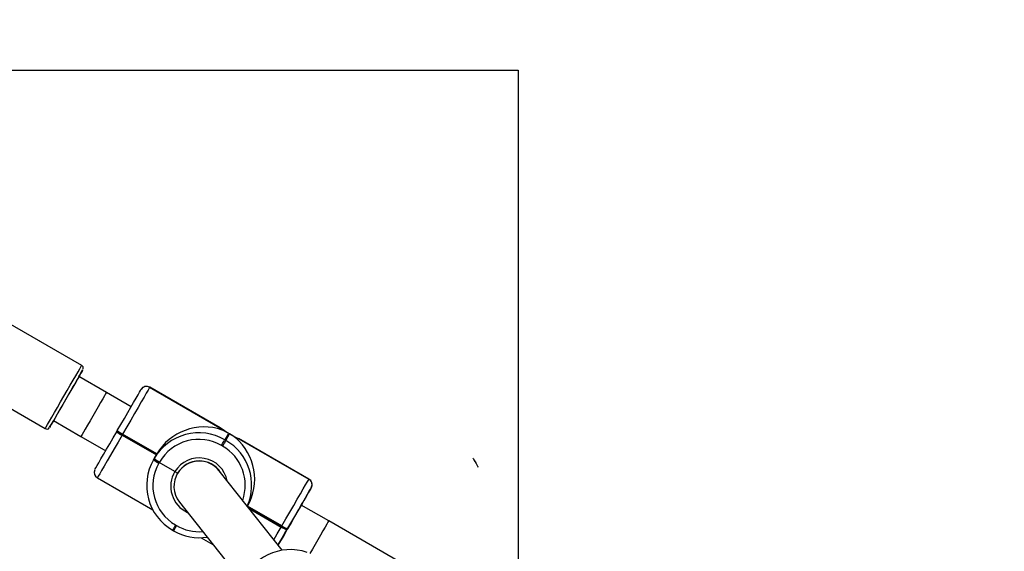
# Model space of a CAD drawing. Units: millimetres. Extents: x 2264 to 4508, y -17 to 894.
# Drawn here: x 3260 to 3291, y 338 to 355 of the extents above; entities that cross this region are included whole.
import ezdxf

# ---------------------------------------------------------------- set-up
doc = ezdxf.new("R2010")
doc.units = ezdxf.units.MM
doc.header["$LTSCALE"] = 50
doc.header["$PDSIZE"] = -1
for name, color, linetype in [('Kotwienie', 4, 'Continuous'), ('VP-DIM', 7, 'Continuous'), ('VP-HIC', 6, 'Continuous')]:
    doc.layers.add(name, color=color, linetype=linetype)
doc.layers.add('VP-EQ', color=7, linetype='Continuous', true_color=0x8a3492)
doc.dimstyles.get("Standard").update_dxf_attribs({"dimtxt": 14, "dimasz": 20, "dimexe": 20, "dimexo": 50, "dimgap": 20, "dimtad": 0, "dimdec": 0, "dimzin": 0, "dimdsep": 46, "dimtxsty": 'Standard', "dimcen": -0.09, "dimadec": 0, "dimazin": 0, "dimtfac": 1, "dimtdec": 4, "dimtofl": 0, "dimtmove": 0, "dimatfit": 3, "dimfxl": 70, "dimfxlon": 1, "dimtolj": 1, "dimtzin": 0, "dimarcsym": 0})

# ---------------------------------------------------------------- blocks, each defined once
blk = doc.blocks.new('16382')
at = {"layer": 'VP-EQ', "color": 0, "linetype": 'Continuous', "lineweight": 25}
for p, q in [((3262.219, 343.827), (3255.377, 347.777)), ((3254.227, 345.785), (3261.069, 341.835)), ((3262.215, 343.821), (3262.219, 343.827)), ((3262.996, 342.974), (3262.13, 343.474)), ((3263.776, 342.524), (3262.996, 342.974)), ((3264.089, 343.066), (3264.09, 343.068)), ((3264.363, 343.141), (3264.362, 343.139)), ((3264.362, 343.139), (3266.571, 341.864)), ((3264.364, 343.142), (3264.363, 343.141)), ((3266.572, 341.866), (3264.363, 343.141)), ((3266.588, 341.858), (3264.364, 343.142)), ((3261.33, 342.088), (3262.196, 341.588)), ((3263.322, 341.738), (3263.332, 341.755)), ((3263.332, 341.755), (3263.342, 341.773)), ((3263.5, 341.647), (3263.49, 341.63)), ((3263.49, 341.63), (3264.573, 341.005)), ((3263.51, 341.665), (3263.5, 341.647)), ((3263.5, 341.647), (3264.583, 341.022)), ((3264.593, 341.04), (3263.51, 341.665)), ((3266.849, 341.686), (3266.731, 341.484)), ((3266.766, 341.464), (3266.883, 341.666)), ((3262.196, 341.588), (3262.976, 341.138)), ((3266.731, 341.484), (3266.766, 341.464)), ((3269.387, 340.242), (3267.163, 341.526)), ((3267.176, 341.515), (3269.385, 340.239)), ((3269.386, 340.241), (3267.177, 341.516)), ((3264.506, 340.889), (3264.593, 341.04)), ((3266.662, 341.283), (3266.627, 341.303)), ((3264.486, 340.854), (3264.496, 340.872)), ((3264.496, 340.872), (3264.506, 340.889)), ((3264.664, 340.764), (3264.654, 340.747)), ((3264.674, 340.781), (3264.664, 340.764)), ((3265.158, 340.479), (3264.664, 340.764)), ((3265.238, 340.417), (3265.234, 340.411)), ((3268.543, 337.996), (3266.556, 340.506)), ((3262.713, 340.283), (3264.459, 339.275)), ((3269.385, 340.239), (3269.386, 340.241)), ((3269.386, 340.241), (3269.387, 340.242)), ((3269.459, 339.968), (3269.458, 339.966)), ((3265.299, 339.517), (3267.289, 337.003)), ((3269.168, 339.464), (3269.145, 339.424)), ((3267.451, 339.39), (3267.446, 339.382)), ((3267.451, 339.39), (3267.446, 339.382)), ((3268.533, 338.765), (3267.451, 339.39)), ((3267.465, 339.359), (3268.523, 338.747)), ((3267.498, 339.316), (3268.513, 338.73)), ((3270.011, 338.924), (3269.145, 339.424)), ((3290.052, 327.353), (3270.011, 338.924)), ((3265.083, 338.629), (3265.118, 338.609)), ((3265.213, 338.774), (3265.118, 338.609)), ((3265.118, 338.609), (3265.118, 338.609)), ((3265.178, 338.794), (3265.213, 338.774)), ((3268.513, 338.73), (3268.523, 338.747)), ((3268.523, 338.747), (3268.533, 338.765)), ((3268.701, 338.655), (3268.691, 338.638)), ((3268.701, 338.655), (3268.723, 338.693)), ((3268.711, 338.673), (3268.701, 338.655)), ((3265.989, 338.392), (3266.359, 338.178))]:
    blk.add_line(p, q, dxfattribs=at)
at = {"layer": 'VP-EQ', "color": 0, "linetype": 'Continuous', "lineweight": 25, "flags": 128}
for points in [[(3261.069, 341.835), (3261.076, 341.848), (3261.102, 341.892), (3261.144, 341.966), (3261.203, 342.068), (3261.277, 342.195), (3261.361, 342.342), (3261.455, 342.505), (3261.555, 342.678), (3261.658, 342.856), (3261.761, 343.034), (3261.859, 343.205), (3261.951, 343.363), (3262.033, 343.505), (3262.102, 343.625), (3262.157, 343.72), (3262.195, 343.786), (3262.215, 343.821)], [(3262.252, 343.685), (3262.233, 343.651), (3262.196, 343.588), (3262.144, 343.497), (3262.077, 343.382), (3261.999, 343.247), (3261.912, 343.095), (3261.818, 342.933), (3261.721, 342.766), (3261.625, 342.599), (3261.532, 342.438), (3261.446, 342.289), (3261.37, 342.157), (3261.306, 342.046), (3261.256, 341.96), (3261.223, 341.902), (3261.207, 341.874), (3261.208, 341.877), (3261.228, 341.91), (3261.264, 341.974), (3261.317, 342.064), (3261.33, 342.088)], [(3262.13, 343.474), (3262.154, 343.515), (3262.204, 343.601), (3262.238, 343.659), (3262.254, 343.687), (3262.252, 343.685)], [(3262.13, 343.474), (3262.128, 343.47), (3262.109, 343.437), (3262.073, 343.374), (3262.02, 343.284), (3261.954, 343.169), (3261.878, 343.037), (3261.795, 342.893), (3261.708, 342.743), (3261.623, 342.595), (3261.543, 342.456), (3261.471, 342.332), (3261.412, 342.229), (3261.367, 342.152), (3261.34, 342.104), (3261.33, 342.088)], [(3262.973, 342.933), (3262.935, 342.867), (3262.881, 342.774), (3262.814, 342.658), (3262.737, 342.524), (3262.653, 342.379), (3262.566, 342.229), (3262.481, 342.082), (3262.402, 341.944), (3262.331, 341.822), (3262.273, 341.721), (3262.23, 341.646), (3262.204, 341.601), (3262.196, 341.588)], [(3262.996, 342.974), (3262.993, 342.968), (3262.973, 342.933)], [(3263.342, 341.773), (3263.454, 341.967), (3263.564, 342.158), (3263.67, 342.34), (3263.768, 342.511), (3263.857, 342.664), (3263.933, 342.797), (3263.996, 342.906), (3264.044, 342.988), (3264.075, 343.042), (3264.089, 343.066)], [(3264.362, 343.139), (3264.346, 343.112), (3264.311, 343.05), (3264.256, 342.956), (3264.185, 342.832), (3264.097, 342.681), (3263.996, 342.506), (3263.884, 342.312), (3263.764, 342.104), (3263.638, 341.886), (3263.51, 341.665)], [(3262.64, 340.556), (3262.644, 340.564), (3262.665, 340.601), (3262.703, 340.667), (3262.758, 340.76), (3262.826, 340.88), (3262.908, 341.022), (3263.001, 341.183), (3263.103, 341.358), (3263.211, 341.545), (3263.322, 341.738)], [(3263.49, 341.63), (3263.364, 341.41), (3263.241, 341.197), (3263.125, 340.997), (3263.019, 340.814), (3262.926, 340.652), (3262.847, 340.516), (3262.786, 340.409), (3262.742, 340.334), (3262.718, 340.292), (3262.713, 340.283)], [(3266.814, 341.705), (3266.725, 341.763), (3266.649, 341.816), (3266.597, 341.853), (3266.572, 341.866)], [(3266.627, 341.303), (3266.646, 341.337), (3266.665, 341.37), (3266.683, 341.401), (3266.699, 341.428), (3266.712, 341.451), (3266.722, 341.468), (3266.729, 341.479), (3266.731, 341.484)], [(3266.766, 341.464), (3266.763, 341.459), (3266.757, 341.448), (3266.747, 341.431), (3266.734, 341.408), (3266.718, 341.381), (3266.7, 341.35), (3266.681, 341.317), (3266.662, 341.283)], [(3268.533, 338.765), (3268.661, 338.986), (3268.787, 339.204), (3268.907, 339.412), (3269.019, 339.606), (3269.12, 339.781), (3269.207, 339.932), (3269.279, 340.056), (3269.334, 340.15), (3269.369, 340.212), (3269.385, 340.239)], [(3269.458, 339.966), (3269.444, 339.942), (3269.413, 339.888), (3269.366, 339.806), (3269.303, 339.697), (3269.226, 339.564), (3269.137, 339.411), (3269.039, 339.24), (3268.934, 339.058), (3268.823, 338.867), (3268.711, 338.673)], [(3269.145, 339.424), (3269.191, 339.504), (3269.273, 339.646), (3269.342, 339.765), (3269.396, 339.859), (3269.434, 339.925), (3269.456, 339.962), (3269.459, 339.968)], [(3268.723, 338.693), (3268.817, 338.856), (3268.908, 339.014), (3268.992, 339.159), (3269.065, 339.285), (3269.124, 339.387), (3269.166, 339.461), (3269.19, 339.502), (3269.195, 339.51)], [(3269.987, 338.883), (3269.949, 338.817), (3269.896, 338.724), (3269.829, 338.608), (3269.751, 338.474), (3269.668, 338.329), (3269.581, 338.179), (3269.496, 338.032), (3269.419, 337.899)], [(3270.011, 338.924), (3270.008, 338.918), (3269.987, 338.883)], [(3265.178, 338.794), (3265.159, 338.761), (3265.141, 338.729), (3265.124, 338.7), (3265.109, 338.674), (3265.097, 338.654), (3265.089, 338.639), (3265.084, 338.631), (3265.083, 338.629)], [(3268.281, 338.328), (3268.387, 338.51), (3268.513, 338.73)], [(3268.415, 338.159), (3268.441, 338.205), (3268.508, 338.321), (3268.584, 338.452), (3268.665, 338.593), (3268.733, 338.71)], [(3268.415, 338.159), (3268.464, 338.244), (3268.542, 338.38), (3268.63, 338.532), (3268.723, 338.693)], [(3268.691, 338.638), (3268.58, 338.445), (3268.472, 338.258), (3268.415, 338.159)]]:
    blk.add_lwpolyline(points, dxfattribs=at)
at = {"layer": 'VP-EQ', "color": 0, "linetype": 'Continuous', "lineweight": 25}
for centre, radius, start, end in [((3262.177, 343.742), 0.0928, 343.6958, 64.0461), ((3264.262, 342.966), 0.2, 59.9735, 149.9648), ((3264.261, 342.971), 0.197, 59.1234, 150.3078), ((3264.263, 342.968), 0.2, 59.9686, 149.9721), ((3261.12, 341.917), 0.0957, 238.4121, 319.4795), ((3263.995, 342.604), 1.097, 232.1432, 242.6106), ((3264.005, 342.622), 1.097, 232.1432, 242.6106), ((3264.015, 342.639), 1.097, 232.1432, 242.6106), ((3265.916, 340.074), 1.629, 59.9696, 149.9704), ((3266.572, 341.865), 0.00105, 88.4468, 210.7728), ((3267.017, 342.243), 0.585, 220.3478, 230.666), ((3265.671, 339.641), 2.361, 60.069, 65.5993), ((3270.276, 347.583), 6.82, 239.8361, 240.1722), ((3265.696, 339.616), 2.369, 54.4088, 59.9186), ((3268.425, 344.344), 3.09, 240.7261, 246.1915), ((3265.912, 340.066), 1.429, 59.9698, 149.9701), ((3265.952, 340.053), 1.629, 335.9771, 60.0289), ((3267.262, 342.02), 0.513, 248.6005, 260.3819), ((3267.176, 341.516), 0.00104, 267.9165, 31.3032), ((3265.947, 340.045), 1.43, 340.6626, 60.0224), ((3265.897, 340.041), 1.629, 150.0309, 240.0291), ((3265.892, 340.033), 1.429, 150.03, 240.03), ((3265.159, 341.721), 1.097, 232.1432, 242.6106), ((3265.168, 341.737), 1.096, 232.1384, 242.6154), ((3265.179, 341.755), 1.097, 232.1421, 242.6145), ((3265.927, 340.011), 0.9, 11.2049, 148.6688), ((3265.929, 340.015), 0.8, 32.9456, 148.5172), ((3262.801, 340.455), 0.19, 155.7274, 242.7894), ((3265.927, 340.012), 0.9, 148.7631, 245.5386), ((3265.478, 340.988), 0.601, 237.8452, 247.402), ((3265.453, 340.94), 0.547, 237.3731, 247.8741), ((3269.299, 340.071), 0.189, 335.8162, 62.8409), ((3269.285, 340.066), 0.2, 330.0239, 60.0282), ((3269.286, 340.068), 0.2, 330.0342, 60.0273), ((3260.315, 344.599), 10.234, 329.8869, 330.1868), ((3265.933, 340.022), 1.631, 239.9969, 278.5505), ((3265.929, 340.014), 1.431, 239.9988, 274.2674), ((3269.106, 339.657), 1.101, 237.4039, 247.8429), ((3269.116, 339.674), 1.1, 237.3989, 247.8479), ((3269.126, 339.691), 1.1, 237.4018, 247.848), ((3268.804, 336.378), 1.639, 71.2343, 160.5403)]:
    blk.add_arc(centre, radius, start, end, dxfattribs=at)
for centre, major_axis, ratio, start_param, end_param in [((3266.042, 340.289), (1.611, 0.43), 0.955199, 0.949422, 2.380199), ((3266.077, 340.269), (-0.43, 1.611), 0.95519, 3.905171, 5.335947), ((3265.927, 340.012), (0.799, 0.058), 0.996731, 0.596236, 2.494675), ((3265.927, 340.012), (0.799, 0.058), 0.996731, 2.494675, 3.737829)]:
    blk.add_ellipse(centre, major_axis=major_axis, ratio=ratio, start_param=start_param, end_param=end_param, dxfattribs=at)
blk = doc.blocks.new('16382 2d')
at = {"layer": 'VP-EQ', "color": 0}
blk.add_blockref('16382', (0, 0), dxfattribs=at)
blk = doc.blocks.new('*D116')
at = {"layer": 'Defpoints', "color": 0}
for p in [(4149.115, 873.948), (2925.184, 266.673), (4149.115, 262.434)]:
    blk.add_point(p, dxfattribs=at)
at = {"layer": 'VP-DIM', "color": 0, "lineweight": -2}
for p, q in [((2925.184, 803.948), (2925.184, 893.948)), ((4149.115, 803.948), (4149.115, 893.948)), ((2945.184, 873.948), (3475.483, 873.948)), ((4129.115, 873.948), (3598.816, 873.948))]:
    blk.add_line(p, q, dxfattribs=at)
at = {"layer": 'VP-DIM', "color": 0}
for points in [[(2945.184, 877.281), (2945.184, 870.615), (2925.184, 873.948)], [(4129.115, 870.615), (4129.115, 877.281), (4149.115, 873.948)]]:
    blk.add_solid(points, dxfattribs=at)
at = {"layer": 'VP-DIM', "color": 0, "insert": (3537.149, 873.948), "char_height": 25, "attachment_point": 5}
blk.add_mtext('\\A1;1225', dxfattribs=at)
blk = doc.blocks.new('*D117')
at = {"layer": 'Defpoints', "color": 0}
for p in [(3999.115, 725.47), (3999.115, 266.888), (3075.199, 266.675)]:
    blk.add_point(p, dxfattribs=at)
at = {"layer": 'VP-DIM', "color": 0, "lineweight": -2}
for p, q in [((3075.199, 655.47), (3075.199, 745.47)), ((3999.115, 655.47), (3999.115, 745.47)), ((3095.199, 725.47), (3483.824, 725.47)), ((3979.115, 725.47), (3590.49, 725.47))]:
    blk.add_line(p, q, dxfattribs=at)
at = {"layer": 'VP-DIM', "color": 0}
for points in [[(3095.199, 728.803), (3095.199, 722.136), (3075.199, 725.47)], [(3979.115, 722.136), (3979.115, 728.803), (3999.115, 725.47)]]:
    blk.add_solid(points, dxfattribs=at)
at = {"layer": 'VP-DIM', "color": 0, "insert": (3537.157, 725.47), "char_height": 25, "attachment_point": 5}
blk.add_mtext('\\A1;925', dxfattribs=at)
blk = doc.blocks.new('*D118')
at = {"layer": 'Defpoints', "color": 0}
for p in [(3224.381, 395.799), (3224.423, 137.797), (4344.779, 137.797)]:
    blk.add_point(p, dxfattribs=at)
at = {"layer": 'VP-DIM', "color": 0, "lineweight": -2}
for p, q in [((4274.779, 395.799), (4364.779, 395.799)), ((4344.779, 375.799), (4344.779, 318.048)), ((4344.779, 157.797), (4344.779, 215.548)), ((4274.779, 137.797), (4364.779, 137.797))]:
    blk.add_line(p, q, dxfattribs=at)
at = {"layer": 'VP-DIM', "color": 0}
for points in [[(4348.113, 375.799), (4341.446, 375.799), (4344.779, 395.799)], [(4341.446, 157.797), (4348.113, 157.797), (4344.779, 137.797)]]:
    blk.add_solid(points, dxfattribs=at)
at = {"layer": 'VP-DIM', "color": 0, "insert": (4344.779, 266.798), "char_height": 25, "attachment_point": 5, "rotation": 90}
blk.add_mtext('\\A1;260', dxfattribs=at)
blk = doc.blocks.new('*D119')
at = {"layer": 'Defpoints', "color": 0}
for p in [(3224.508, 545.948), (3224.551, -12.352), (4487.526, -12.352)]:
    blk.add_point(p, dxfattribs=at)
at = {"layer": 'VP-DIM', "color": 0, "lineweight": -2}
for p, q in [((4417.526, 545.948), (4507.526, 545.948)), ((4487.526, 525.948), (4487.526, 318.048)), ((4487.526, 7.648), (4487.526, 215.548)), ((4417.526, -12.352), (4507.526, -12.352))]:
    blk.add_line(p, q, dxfattribs=at)
at = {"layer": 'VP-DIM', "color": 0}
for points in [[(4490.86, 525.948), (4484.193, 525.948), (4487.526, 545.948)], [(4484.193, 7.648), (4490.86, 7.648), (4487.526, -12.352)]]:
    blk.add_solid(points, dxfattribs=at)
at = {"layer": 'VP-DIM', "color": 0, "insert": (4487.526, 266.798), "char_height": 25, "attachment_point": 5, "rotation": 90}
blk.add_mtext('\\A1;560', dxfattribs=at)

msp = doc.modelspace()

# ---------------------------------------------------------------- linework, layer by layer
at = {"layer": 'Kotwienie', "linetype": 'Continuous', "lineweight": 25}
msp.add_line((3274.558, 340.907), (3274.558, 340.907), dxfattribs=at)
at = {"layer": 'Kotwienie'}
msp.add_lwpolyline([(3275.983, 353.142), (3275.983, 313.142), (3235.983, 313.142), (3235.983, 353.142)], close=True, dxfattribs=at)
at = {"layer": 'Kotwienie', "linetype": 'Continuous', "lineweight": 25, "flags": 128}
for points in [[(3274.558, 340.907), (3274.575, 340.877), (3274.591, 340.85), (3274.604, 340.827), (3274.614, 340.81), (3274.621, 340.798), (3274.623, 340.794), (3274.622, 340.796), (3274.617, 340.804)], [(3274.592, 340.848), (3274.627, 340.787), (3274.659, 340.733), (3274.685, 340.687), (3274.705, 340.653), (3274.718, 340.63), (3274.723, 340.621), (3274.721, 340.624), (3274.711, 340.641)]]:
    msp.add_lwpolyline(points, dxfattribs=at)
at = {"layer": 'VP-HIC', "color": 6}
msp.add_lwpolyline([(3265.526, 540.231, 0.202861), (3149.508, 525.852), (3140.848, 520.852, 0.19014), (3072.354, 434.646, 0.408698), (2925.184, 284.673), (2925.184, 248.673, 0.40893), (3072.473, 98.698, 0.189685), (3140.89, 12.744), (3149.551, 7.744, 0.193218), (3260.186, -8.058, -0.428861), (3060.738, 181.707), (3060.738, 196.466, -0.095701), (3074.408, 267.23, -0.094324), (3061.121, 337.032), (3061.121, 350.778, -0.436619)], format="xyb", close=True, dxfattribs=at)
at = {"layer": 'VP-HIC', "color": 4}
msp.add_lwpolyline([(3538.935, 146.868, 0.102031), (3596.286, 95.872), (3732.036, 17.524, 0.577301), (4017.011, 182.083), (4017.011, 196.439, 0.09477), (4003.602, 266.552, 0.095208), (4017.133, 336.972), (4017.133, 351.801, 0.577639), (3731.991, 516.263), (3596.119, 437.661, 0.102348), (3538.678, 386.415, 0.101557), (3481.548, 437.134), (3346.122, 515.322, 0.577351), (3061.121, 350.778), (3061.121, 337.032, 0.094324), (3074.408, 267.23, 0.095701), (3060.738, 196.466), (3060.738, 181.707, 0.577777), (3345.948, 17.284), (3481.758, 95.926, 0.101807)], format="xyb", close=True, dxfattribs=at)

# ---------------------------------------------------------------- block references
at = {"layer": 'VP-EQ', "color": 0}
msp.add_blockref('16382 2d', (0, 0), dxfattribs=at)

# ---------------------------------------------------------------- dimensions: what is measured, and where the dimension line sits
at = {"layer": 'VP-DIM', "color": 0}
for base, p1, p2, text, picture, middle in [((4149.115, 873.948), (2925.184, 266.673), (4149.115, 262.434), '1225', '*D116', (3537.149, 873.948)), ((3999.115, 725.47), (3075.199, 266.675), (3999.115, 266.888), '925', '*D117', (3537.157, 725.47))]:
    dim = msp.add_linear_dim(base=base, p1=p1, p2=p2, text=text, dimstyle='Standard', override={"dimtxt": 25}, dxfattribs=at)
    dim.commit()
    dim.dimension.update_dxf_attribs({"geometry": picture, "text_midpoint": middle})
for base, p1, p2, text, picture, middle in [((4487.526, -12.352), (3224.508, 545.948), (3224.551, -12.352), '560', '*D119', (4487.526, 266.798)), ((4344.779, 137.797), (3224.381, 395.799), (3224.423, 137.797), '260', '*D118', (4344.779, 266.798))]:
    dim = msp.add_linear_dim(base=base, p1=p1, p2=p2, angle=90, text=text, dimstyle='Standard', override={"dimtxt": 25}, dxfattribs=at)
    dim.commit()
    dim.dimension.update_dxf_attribs({"geometry": picture, "text_midpoint": middle})

doc.saveas('drawing.dxf')
